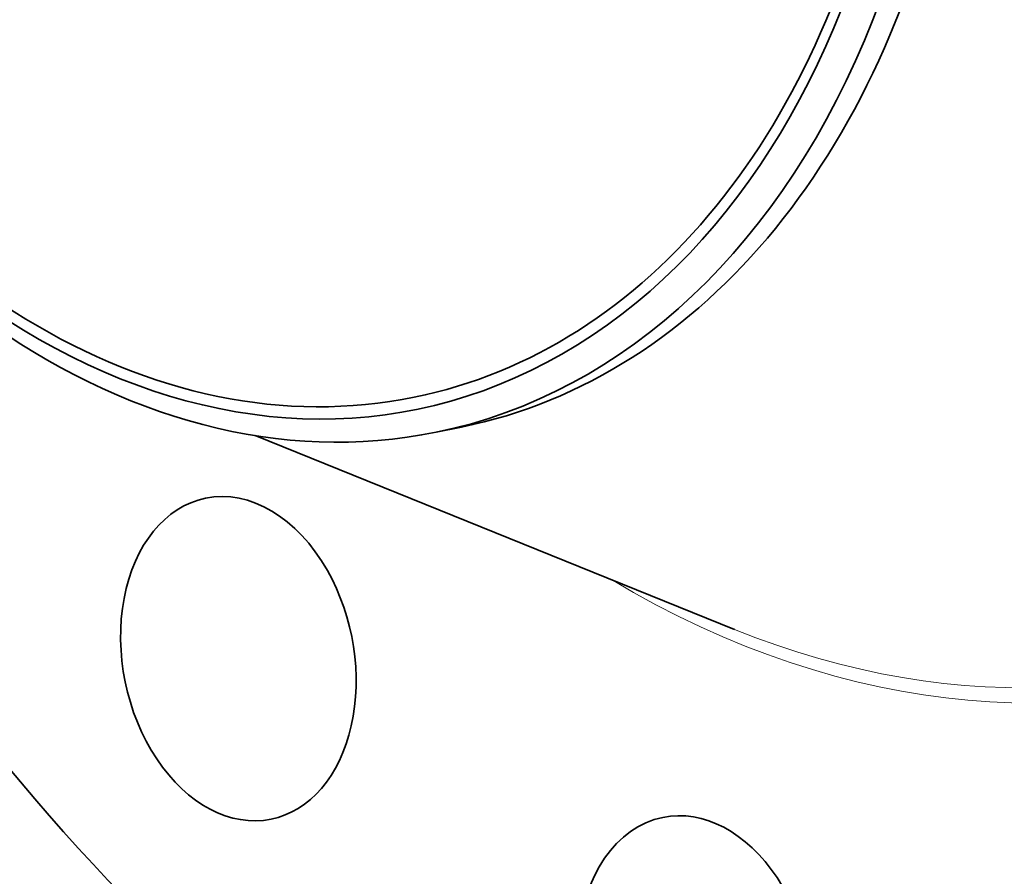
# Model space of a CAD drawing. Extents: x 0 to 10.8, y 0 to 8.3.
# Drawn here: x 7.4 to 8.3, y 3.9 to 4.7 of the extents above; entities that cross this region are included whole.
import ezdxf

# ---------------------------------------------------------------- set-up
doc = ezdxf.new("R2010")
doc.units = 0
doc.header["$MEASUREMENT"] = 0
doc.layers.get('0').update_dxf_attribs({"lineweight": 13})

msp = doc.modelspace()

# ---------------------------------------------------------------- linework, layer by layer
at = {"color": 7, "lineweight": 35, "ltscale": 0.000593873}
msp.add_line((7.76596, 4.28708), (7.78923, 4.29183), dxfattribs=at)
at = {"color": 7, "lineweight": 35, "ltscale": 0.011874}
msp.add_line((7.59966, 4.28406), (8.03999, 4.10601), dxfattribs=at)
at = {"color": 7, "lineweight": 35, "ltscale": 0.03937}
for centre, major_axis, start_param, end_param in [((8.18726, 5.29579), (0.3754, -1.84149), 0.825398, 3.141577), ((8.18726, 5.29579), (0.3754, -1.84149), 3.141577, 6.283169), ((7.5724, 5.17045), (-0.17577, 0.8622), 1.825398, 8.108583), ((7.60863, 5.17783), (0.18062, -0.886), 6.283169, 9.424762), ((7.5724, 5.17045), (0.17353, -0.85126), 6.283169, 9.424762), ((7.5724, 5.17045), (0.17353, -0.85126), 3.96699, 6.283169), ((7.58535, 5.17309), (0.18062, -0.886), 0.825398, 1.825398), ((7.58535, 5.17309), (-0.18062, 0.886), 1.825398, 3.141577), ((7.58535, 5.17309), (-0.18062, 0.886), 3.141577, 3.96699), ((7.58436, 4.0792), (0.03003, -0.14732), 2.003495, 3.141624), ((7.58436, 4.0792), (0.03003, -0.14732), 3.141624, 6.283217), ((7.58436, 4.0792), (0.03003, -0.14732), 0.000032, 2.003495), ((8.00401, 3.78625), (0.03003, -0.14732), 6.283178, 9.424771), ((8.00401, 3.78625), (0.03003, -0.14732), 3.141586, 5.537787)]:
    msp.add_ellipse(centre, major_axis=major_axis, ratio=0.705219, start_param=start_param, end_param=end_param, dxfattribs=at)
at = {"color": 7, "lineweight": 13, "ltscale": 0.03937}
for centre, major_axis, start_param, end_param in [((8.18726, 5.29579), (0.2537, -1.24448), 5.712711, 9.995252), ((8.18007, 5.29433), (0.25057, -1.22913), 5.845907, 9.862055)]:
    msp.add_ellipse(centre, major_axis=major_axis, ratio=0.705219, start_param=start_param, end_param=end_param, dxfattribs=at)

doc.saveas('drawing.dxf')
